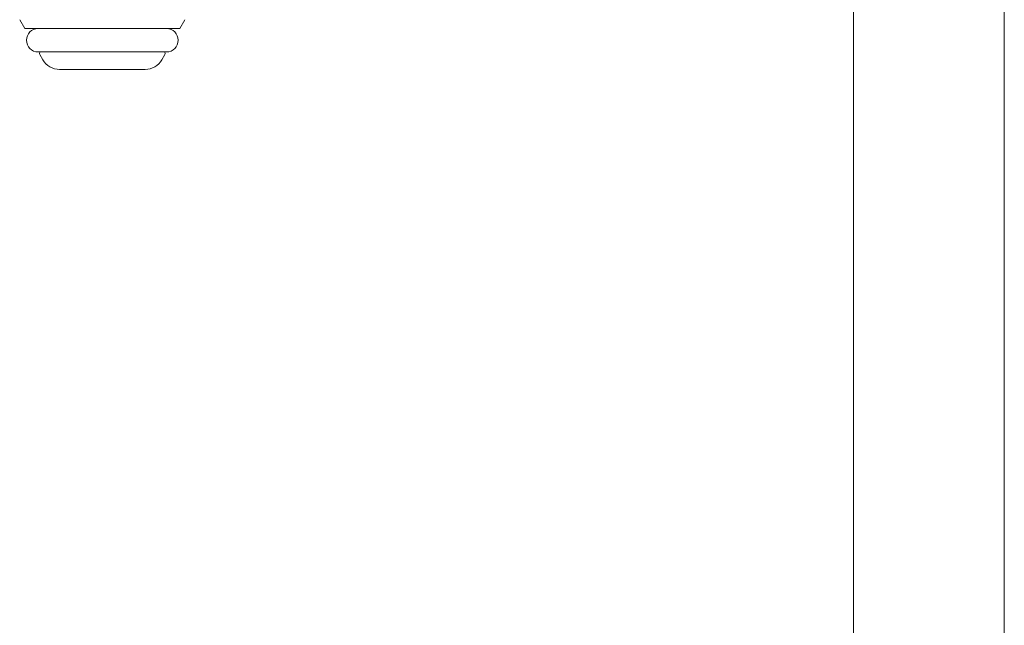
# Model space of a CAD drawing. Units: millimetres. Extents: x 2628 to 16362, y 2926 to 10075.
# Drawn here: x 10284 to 10385, y 4208 to 4270 of the extents above; entities that cross this region are included whole.
import ezdxf

# ---------------------------------------------------------------- set-up
doc = ezdxf.new("R2010")
doc.units = ezdxf.units.MM
doc.linetypes.add('実線', pattern=[0])
doc.layers.add('ガス管', color=7, linetype='Continuous')

msp = doc.modelspace()

# ---------------------------------------------------------------- linework, layer by layer
at = {"color": 3, "lineweight": 9}
for p, q in [((10284, 4270.01), (10284.53, 4269.1)), ((10301, 4270.01), (10300.48, 4269.1)), ((10284.53, 4269.1), (10300.48, 4269.1)), ((10285.9, 4266.7), (10299.1, 4266.7)), ((10286.06, 4266.44), (10286.37, 4265.9)), ((10298.94, 4266.44), (10298.63, 4265.9)), ((10288.11, 4264.9), (10296.9, 4264.9))]:
    msp.add_line(p, q, dxfattribs=at)
for centre, radius, start, end in [((10285.9, 4267.9), 1.2, 90, 270), ((10299.1, 4267.9), 1.2, 270, 90), ((10286.24, 4266.54), 0.2, 127.0334, 210), ((10298.77, 4266.54), 0.2, 330, 52.9666), ((10288.11, 4266.9), 2, 210, 270), ((10296.9, 4266.9), 2, 270, 330)]:
    msp.add_arc(centre, radius, start, end, dxfattribs=at)
at = {"layer": 'ガス管', "color": 6, "linetype": '実線', "lineweight": 9, "ltscale": 0.001}
for p, q in [((10369.75, 4767.15), (10369.75, 3831.15)), ((10385.25, 4767.15), (10385.25, 3831.15))]:
    msp.add_line(p, q, dxfattribs=at)

doc.saveas('drawing.dxf')
